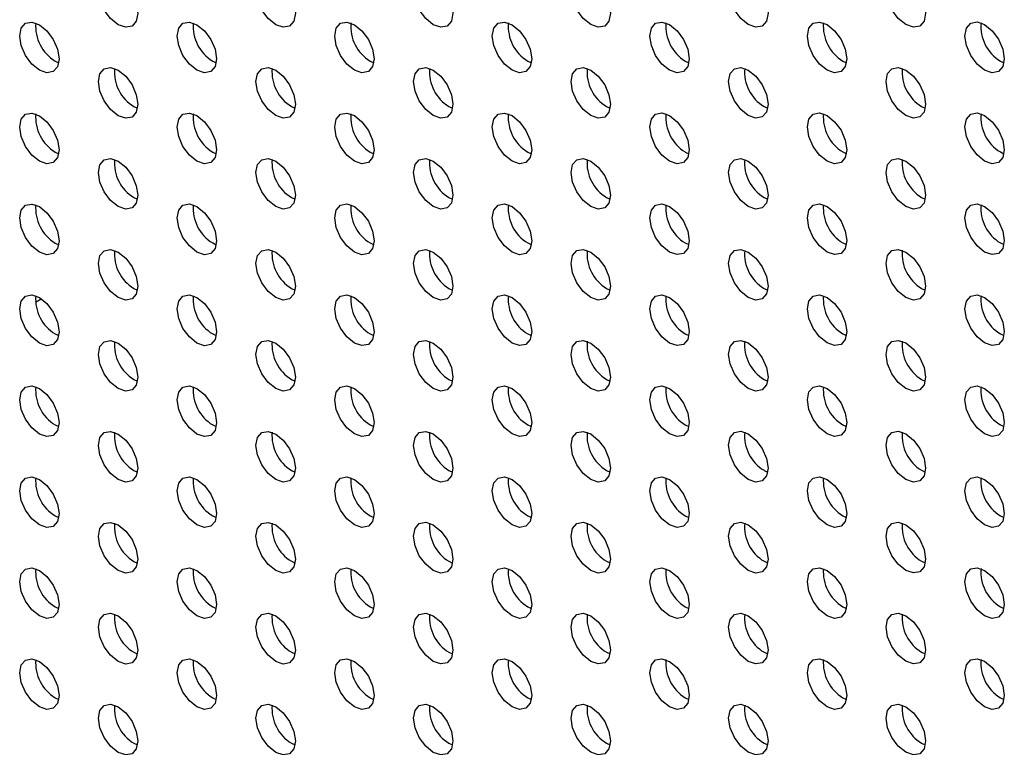
# Model space of a CAD drawing. Units: inches. Extents: x 10 to 143, y 20 to 114.
# Drawn here: x 109 to 113, y 76 to 79 of the extents above; entities that cross this region are included whole.
import ezdxf

# ---------------------------------------------------------------- set-up
doc = ezdxf.new("R2010")
doc.units = ezdxf.units.IN
doc.header["$MEASUREMENT"] = 0

msp = doc.modelspace()

# ---------------------------------------------------------------- linework, layer by layer
at = {"color": 7, "linetype": 'Continuous', "lineweight": 25}
for p, q in [((109.2834, 78.7249), (109.2962, 78.7189)), ((109.8402, 78.7249), (109.853, 78.7189)), ((110.397, 78.725), (110.4097, 78.719)), ((110.9538, 78.725), (110.9665, 78.7191)), ((111.5105, 78.7251), (111.5233, 78.7191)), ((112.0673, 78.7252), (112.0801, 78.7192)), ((112.6241, 78.7252), (112.6368, 78.7192)), ((109.5618, 78.5642), (109.5746, 78.5582)), ((110.1186, 78.5642), (110.1313, 78.5582)), ((110.6754, 78.5643), (110.6881, 78.5583)), ((111.2322, 78.5643), (111.2449, 78.5583)), ((111.7889, 78.5644), (111.8017, 78.5584)), ((112.3457, 78.5644), (112.3585, 78.5584)), ((109.2834, 78.4034), (109.2962, 78.3974)), ((109.8402, 78.4035), (109.853, 78.3975)), ((110.397, 78.4035), (110.4097, 78.3975)), ((110.9538, 78.4036), (110.9665, 78.3976)), ((111.5105, 78.4036), (111.5233, 78.3976)), ((112.0673, 78.4037), (112.0801, 78.3977)), ((112.6241, 78.4037), (112.6368, 78.3977)), ((109.5618, 78.2427), (109.5746, 78.2367)), ((110.1186, 78.2428), (110.1313, 78.2368)), ((110.6754, 78.2428), (110.6881, 78.2368)), ((111.2322, 78.2429), (111.2449, 78.2369)), ((111.7889, 78.2429), (111.8017, 78.2369)), ((112.3457, 78.243), (112.3585, 78.237)), ((109.2834, 78.0819), (109.2962, 78.0759)), ((109.8402, 78.082), (109.853, 78.076)), ((110.397, 78.0821), (110.4097, 78.0761)), ((110.9538, 78.0821), (110.9665, 78.0761)), ((111.5105, 78.0822), (111.5233, 78.0762)), ((112.0673, 78.0822), (112.0801, 78.0762)), ((112.6241, 78.0823), (112.6368, 78.0763)), ((109.5618, 77.9212), (109.5746, 77.9152)), ((110.1186, 77.9213), (110.1313, 77.9153)), ((110.6754, 77.9213), (110.6881, 77.9153)), ((111.2322, 77.9214), (111.2449, 77.9154)), ((111.7889, 77.9214), (111.8017, 77.9154)), ((112.3457, 77.9215), (112.3585, 77.9155)), ((109.2142, 77.873), (109.2339, 77.8852)), ((109.2834, 77.7605), (109.2962, 77.7545)), ((109.8402, 77.7605), (109.853, 77.7545)), ((110.397, 77.7606), (110.4097, 77.7546)), ((110.9538, 77.7606), (110.9665, 77.7546)), ((111.5105, 77.7607), (111.5233, 77.7547)), ((112.0673, 77.7607), (112.0801, 77.7547)), ((112.6241, 77.7608), (112.6368, 77.7548)), ((109.5618, 77.5998), (109.5746, 77.5938)), ((110.1186, 77.5998), (110.1313, 77.5938)), ((110.6754, 77.5999), (110.6881, 77.5939)), ((111.2322, 77.5999), (111.2449, 77.5939)), ((111.7889, 77.6), (111.8017, 77.594)), ((112.3457, 77.6), (112.3585, 77.594)), ((109.2834, 77.439), (109.2962, 77.433)), ((109.8402, 77.4391), (109.853, 77.4331)), ((110.397, 77.4391), (110.4097, 77.4331)), ((110.9538, 77.4392), (110.9665, 77.4332)), ((111.5105, 77.4392), (111.5233, 77.4332)), ((112.0673, 77.4393), (112.0801, 77.4333)), ((112.6241, 77.4393), (112.6368, 77.4333)), ((109.5618, 77.2783), (109.5746, 77.2723)), ((110.1186, 77.2783), (110.1313, 77.2723)), ((110.6754, 77.2784), (110.6881, 77.2724)), ((111.2322, 77.2784), (111.2449, 77.2725)), ((111.7889, 77.2785), (111.8017, 77.2725)), ((112.3457, 77.2786), (112.3585, 77.2726)), ((109.2834, 77.1175), (109.2962, 77.1115)), ((109.8402, 77.1176), (109.853, 77.1116)), ((110.397, 77.1176), (110.4097, 77.1116)), ((110.9538, 77.1177), (110.9665, 77.1117)), ((111.5105, 77.1177), (111.5233, 77.1117)), ((112.0673, 77.1178), (112.0801, 77.1118)), ((112.6241, 77.1178), (112.6368, 77.1118)), ((109.5618, 76.9568), (109.5746, 76.9508)), ((110.1186, 76.9569), (110.1313, 76.9509)), ((110.6754, 76.9569), (110.6881, 76.9509)), ((111.2322, 76.957), (111.2449, 76.951)), ((111.7889, 76.957), (111.8017, 76.951)), ((112.3457, 76.9571), (112.3585, 76.9511)), ((109.2834, 76.7961), (109.2962, 76.7901)), ((109.8402, 76.7961), (109.853, 76.7901)), ((110.397, 76.7962), (110.4097, 76.7902)), ((110.9538, 76.7962), (110.9665, 76.7902)), ((111.5105, 76.7963), (111.5233, 76.7903)), ((112.0673, 76.7963), (112.0801, 76.7903)), ((112.6241, 76.7964), (112.6368, 76.7904)), ((109.5618, 76.6353), (109.5746, 76.6293)), ((110.1186, 76.6354), (110.1313, 76.6294)), ((110.6754, 76.6355), (110.6881, 76.6295)), ((111.2322, 76.6355), (111.2449, 76.6295)), ((111.7889, 76.6356), (111.8017, 76.6296)), ((112.3457, 76.6356), (112.3585, 76.6296)), ((109.2834, 76.4746), (109.2962, 76.4686)), ((109.8402, 76.4746), (109.853, 76.4686)), ((110.397, 76.4747), (110.4097, 76.4687)), ((110.9538, 76.4747), (110.9665, 76.4687)), ((111.5105, 76.4748), (111.5233, 76.4688)), ((112.0673, 76.4748), (112.0801, 76.4688)), ((112.6241, 76.4749), (112.6368, 76.4689)), ((109.5618, 76.3139), (109.5746, 76.3079)), ((110.1186, 76.3139), (110.1313, 76.3079)), ((110.6754, 76.314), (110.6881, 76.308)), ((111.2322, 76.314), (111.2449, 76.308)), ((111.7889, 76.3141), (111.8017, 76.3081)), ((112.3457, 76.3141), (112.3585, 76.3081))]:
    msp.add_line(p, q, dxfattribs=at)
at = {"color": 7, "linetype": 'Continuous', "lineweight": 25, "flags": 128}
for points in [[(109.5061, 78.8535), (109.4795, 78.875), (109.4569, 78.9055), (109.4419, 78.9402), (109.4366, 78.9741), (109.4419, 79.0018), (109.4569, 79.0191), (109.4795, 79.0235), (109.5061, 79.0143), (109.5328, 78.9928), (109.5554, 78.9623), (109.5704, 78.9275), (109.5757, 78.8937), (109.5704, 78.866), (109.5554, 78.8486), (109.5328, 78.8443), (109.5061, 78.8535)], [(110.0629, 78.8536), (110.0363, 78.8751), (110.0137, 78.9055), (109.9986, 78.9403), (109.9933, 78.9741), (109.9986, 79.0018), (110.0137, 79.0192), (110.0363, 79.0236), (110.0629, 79.0143), (110.0896, 78.9928), (110.1121, 78.9624), (110.1272, 78.9276), (110.1325, 78.8938), (110.1272, 78.8661), (110.1121, 78.8487), (110.0896, 78.8443), (110.0629, 78.8536)], [(110.6197, 78.8536), (110.5931, 78.8751), (110.5705, 78.9056), (110.5554, 78.9404), (110.5501, 78.9742), (110.5554, 79.0019), (110.5705, 79.0192), (110.5931, 79.0236), (110.6197, 79.0144), (110.6463, 78.9929), (110.6689, 78.9624), (110.684, 78.9276), (110.6893, 78.8938), (110.684, 78.8661), (110.6689, 78.8487), (110.6463, 78.8444), (110.6197, 78.8536)], [(111.1765, 78.8537), (111.1498, 78.8752), (111.1273, 78.9056), (111.1122, 78.9404), (111.1069, 78.9742), (111.1122, 79.0019), (111.1273, 79.0193), (111.1498, 79.0237), (111.1765, 79.0144), (111.2031, 78.9929), (111.2257, 78.9625), (111.2408, 78.9277), (111.2461, 78.8939), (111.2408, 78.8662), (111.2257, 78.8488), (111.2031, 78.8444), (111.1765, 78.8537)], [(111.7333, 78.8537), (111.7066, 78.8752), (111.684, 78.9057), (111.669, 78.9405), (111.6637, 78.9743), (111.669, 79.002), (111.684, 79.0193), (111.7066, 79.0237), (111.7333, 79.0145), (111.7599, 78.993), (111.7825, 78.9625), (111.7976, 78.9277), (111.8029, 78.8939), (111.7976, 78.8662), (111.7825, 78.8489), (111.7599, 78.8445), (111.7333, 78.8537)], [(112.29, 78.8538), (112.2634, 78.8753), (112.2408, 78.9057), (112.2257, 78.9405), (112.2204, 78.9743), (112.2257, 79.002), (112.2408, 79.0194), (112.2634, 79.0238), (112.29, 79.0145), (112.3167, 78.993), (112.3392, 78.9626), (112.3543, 78.9278), (112.3596, 78.894), (112.3543, 78.8663), (112.3392, 78.8489), (112.3167, 78.8445), (112.29, 78.8538)], [(109.2278, 78.6928), (109.2011, 78.7142), (109.1785, 78.7447), (109.1635, 78.7795), (109.1582, 78.8133), (109.1635, 78.841), (109.1785, 78.8584), (109.2011, 78.8627), (109.2278, 78.8535), (109.2544, 78.832), (109.277, 78.8015), (109.2921, 78.7668), (109.2974, 78.7329), (109.2921, 78.7052), (109.277, 78.6879), (109.2544, 78.6835), (109.2278, 78.6928)], [(109.7845, 78.6928), (109.7579, 78.7143), (109.7353, 78.7448), (109.7202, 78.7795), (109.7149, 78.8133), (109.7202, 78.841), (109.7353, 78.8584), (109.7579, 78.8628), (109.7845, 78.8535), (109.8112, 78.832), (109.8338, 78.8016), (109.8488, 78.7668), (109.8541, 78.733), (109.8488, 78.7053), (109.8338, 78.6879), (109.8112, 78.6835), (109.7845, 78.6928)], [(110.3413, 78.6929), (110.3147, 78.7143), (110.2921, 78.7448), (110.277, 78.7796), (110.2717, 78.8134), (110.277, 78.8411), (110.2921, 78.8585), (110.3147, 78.8628), (110.3413, 78.8536), (110.3679, 78.8321), (110.3905, 78.8016), (110.4056, 78.7669), (110.4109, 78.733), (110.4056, 78.7053), (110.3905, 78.688), (110.3679, 78.6836), (110.3413, 78.6929)], [(110.8981, 78.6929), (110.8715, 78.7144), (110.8489, 78.7449), (110.8338, 78.7796), (110.8285, 78.8135), (110.8338, 78.8412), (110.8489, 78.8585), (110.8715, 78.8629), (110.8981, 78.8536), (110.9247, 78.8322), (110.9473, 78.8017), (110.9624, 78.7669), (110.9677, 78.7331), (110.9624, 78.7054), (110.9473, 78.688), (110.9247, 78.6837), (110.8981, 78.6929)], [(111.4549, 78.693), (111.4282, 78.7145), (111.4057, 78.7449), (111.3906, 78.7797), (111.3853, 78.8135), (111.3906, 78.8412), (111.4057, 78.8586), (111.4282, 78.863), (111.4549, 78.8537), (111.4815, 78.8322), (111.5041, 78.8017), (111.5192, 78.767), (111.5245, 78.7332), (111.5192, 78.7055), (111.5041, 78.6881), (111.4815, 78.6837), (111.4549, 78.693)], [(112.0116, 78.693), (111.985, 78.7145), (111.9624, 78.745), (111.9473, 78.7797), (111.942, 78.8136), (111.9473, 78.8413), (111.9624, 78.8586), (111.985, 78.863), (112.0116, 78.8537), (112.0383, 78.8323), (112.0609, 78.8018), (112.0759, 78.767), (112.0812, 78.7332), (112.0759, 78.7055), (112.0609, 78.6881), (112.0383, 78.6838), (112.0116, 78.693)], [(112.5684, 78.6931), (112.5418, 78.7146), (112.5192, 78.745), (112.5041, 78.7798), (112.4988, 78.8136), (112.5041, 78.8413), (112.5192, 78.8587), (112.5418, 78.8631), (112.5684, 78.8538), (112.5951, 78.8323), (112.6176, 78.8019), (112.6327, 78.7671), (112.638, 78.7333), (112.6327, 78.7056), (112.6176, 78.6882), (112.5951, 78.6838), (112.5684, 78.6931)], [(109.5061, 78.532), (109.4795, 78.5535), (109.4569, 78.584), (109.4419, 78.6188), (109.4366, 78.6526), (109.4419, 78.6803), (109.4569, 78.6976), (109.4795, 78.702), (109.5061, 78.6928), (109.5328, 78.6713), (109.5554, 78.6408), (109.5704, 78.606), (109.5757, 78.5722), (109.5704, 78.5445), (109.5554, 78.5272), (109.5328, 78.5228), (109.5061, 78.532)], [(110.0629, 78.5321), (110.0363, 78.5536), (110.0137, 78.584), (109.9986, 78.6188), (109.9933, 78.6526), (109.9986, 78.6803), (110.0137, 78.6977), (110.0363, 78.7021), (110.0629, 78.6928), (110.0896, 78.6713), (110.1121, 78.6409), (110.1272, 78.6061), (110.1325, 78.5723), (110.1272, 78.5446), (110.1121, 78.5272), (110.0896, 78.5228), (110.0629, 78.5321)], [(110.6197, 78.5321), (110.5931, 78.5536), (110.5705, 78.5841), (110.5554, 78.6189), (110.5501, 78.6527), (110.5554, 78.6804), (110.5705, 78.6978), (110.5931, 78.7021), (110.6197, 78.6929), (110.6463, 78.6714), (110.6689, 78.6409), (110.684, 78.6061), (110.6893, 78.5723), (110.684, 78.5446), (110.6689, 78.5273), (110.6463, 78.5229), (110.6197, 78.5321)], [(111.1765, 78.5322), (111.1498, 78.5537), (111.1273, 78.5841), (111.1122, 78.6189), (111.1069, 78.6527), (111.1122, 78.6804), (111.1273, 78.6978), (111.1498, 78.7022), (111.1765, 78.6929), (111.2031, 78.6714), (111.2257, 78.641), (111.2408, 78.6062), (111.2461, 78.5724), (111.2408, 78.5447), (111.2257, 78.5273), (111.2031, 78.5229), (111.1765, 78.5322)], [(111.7333, 78.5323), (111.7066, 78.5537), (111.684, 78.5842), (111.669, 78.619), (111.6637, 78.6528), (111.669, 78.6805), (111.684, 78.6979), (111.7066, 78.7022), (111.7333, 78.693), (111.7599, 78.6715), (111.7825, 78.641), (111.7976, 78.6063), (111.8029, 78.5724), (111.7976, 78.5447), (111.7825, 78.5274), (111.7599, 78.523), (111.7333, 78.5323)], [(112.29, 78.5323), (112.2634, 78.5538), (112.2408, 78.5843), (112.2257, 78.619), (112.2204, 78.6528), (112.2257, 78.6805), (112.2408, 78.6979), (112.2634, 78.7023), (112.29, 78.693), (112.3167, 78.6715), (112.3392, 78.6411), (112.3543, 78.6063), (112.3596, 78.5725), (112.3543, 78.5448), (112.3392, 78.5274), (112.3167, 78.523), (112.29, 78.5323)], [(109.2278, 78.3713), (109.2011, 78.3928), (109.1785, 78.4232), (109.1635, 78.458), (109.1582, 78.4918), (109.1635, 78.5195), (109.1785, 78.5369), (109.2011, 78.5413), (109.2278, 78.532), (109.2544, 78.5105), (109.277, 78.4801), (109.2921, 78.4453), (109.2974, 78.4115), (109.2921, 78.3838), (109.277, 78.3664), (109.2544, 78.362), (109.2278, 78.3713)], [(109.7845, 78.3713), (109.7579, 78.3928), (109.7353, 78.4233), (109.7202, 78.4581), (109.7149, 78.4919), (109.7202, 78.5196), (109.7353, 78.5369), (109.7579, 78.5413), (109.7845, 78.5321), (109.8112, 78.5106), (109.8338, 78.4801), (109.8488, 78.4453), (109.8541, 78.4115), (109.8488, 78.3838), (109.8338, 78.3665), (109.8112, 78.3621), (109.7845, 78.3713)], [(110.3413, 78.3714), (110.3147, 78.3929), (110.2921, 78.4233), (110.277, 78.4581), (110.2717, 78.4919), (110.277, 78.5196), (110.2921, 78.537), (110.3147, 78.5414), (110.3413, 78.5321), (110.3679, 78.5106), (110.3905, 78.4802), (110.4056, 78.4454), (110.4109, 78.4116), (110.4056, 78.3839), (110.3905, 78.3665), (110.3679, 78.3621), (110.3413, 78.3714)], [(110.8981, 78.3714), (110.8715, 78.3929), (110.8489, 78.4234), (110.8338, 78.4582), (110.8285, 78.492), (110.8338, 78.5197), (110.8489, 78.537), (110.8715, 78.5414), (110.8981, 78.5322), (110.9247, 78.5107), (110.9473, 78.4802), (110.9624, 78.4454), (110.9677, 78.4116), (110.9624, 78.3839), (110.9473, 78.3666), (110.9247, 78.3622), (110.8981, 78.3714)], [(111.4549, 78.3715), (111.4282, 78.393), (111.4057, 78.4234), (111.3906, 78.4582), (111.3853, 78.492), (111.3906, 78.5197), (111.4057, 78.5371), (111.4282, 78.5415), (111.4549, 78.5322), (111.4815, 78.5107), (111.5041, 78.4803), (111.5192, 78.4455), (111.5245, 78.4117), (111.5192, 78.384), (111.5041, 78.3666), (111.4815, 78.3622), (111.4549, 78.3715)], [(112.0116, 78.3715), (111.985, 78.393), (111.9624, 78.4235), (111.9473, 78.4583), (111.942, 78.4921), (111.9473, 78.5198), (111.9624, 78.5371), (111.985, 78.5415), (112.0116, 78.5323), (112.0383, 78.5108), (112.0609, 78.4803), (112.0759, 78.4455), (112.0812, 78.4117), (112.0759, 78.384), (112.0609, 78.3667), (112.0383, 78.3623), (112.0116, 78.3715)], [(112.5684, 78.3716), (112.5418, 78.3931), (112.5192, 78.4235), (112.5041, 78.4583), (112.4988, 78.4921), (112.5041, 78.5198), (112.5192, 78.5372), (112.5418, 78.5416), (112.5684, 78.5323), (112.5951, 78.5108), (112.6176, 78.4804), (112.6327, 78.4456), (112.638, 78.4118), (112.6327, 78.3841), (112.6176, 78.3667), (112.5951, 78.3623), (112.5684, 78.3716)], [(109.5061, 78.2106), (109.4795, 78.2321), (109.4569, 78.2625), (109.4419, 78.2973), (109.4366, 78.3311), (109.4419, 78.3588), (109.4569, 78.3762), (109.4795, 78.3806), (109.5061, 78.3713), (109.5328, 78.3498), (109.5554, 78.3194), (109.5704, 78.2846), (109.5757, 78.2508), (109.5704, 78.2231), (109.5554, 78.2057), (109.5328, 78.2013), (109.5061, 78.2106)], [(110.0629, 78.2106), (110.0363, 78.2321), (110.0137, 78.2626), (109.9986, 78.2974), (109.9933, 78.3312), (109.9986, 78.3589), (110.0137, 78.3762), (110.0363, 78.3806), (110.0629, 78.3714), (110.0896, 78.3499), (110.1121, 78.3194), (110.1272, 78.2846), (110.1325, 78.2508), (110.1272, 78.2231), (110.1121, 78.2057), (110.0896, 78.2014), (110.0629, 78.2106)], [(110.6197, 78.2107), (110.5931, 78.2322), (110.5705, 78.2626), (110.5554, 78.2974), (110.5501, 78.3312), (110.5554, 78.3589), (110.5705, 78.3763), (110.5931, 78.3807), (110.6197, 78.3714), (110.6463, 78.3499), (110.6689, 78.3195), (110.684, 78.2847), (110.6893, 78.2509), (110.684, 78.2232), (110.6689, 78.2058), (110.6463, 78.2014), (110.6197, 78.2107)], [(111.1765, 78.2107), (111.1498, 78.2322), (111.1273, 78.2627), (111.1122, 78.2975), (111.1069, 78.3313), (111.1122, 78.359), (111.1273, 78.3763), (111.1498, 78.3807), (111.1765, 78.3715), (111.2031, 78.35), (111.2257, 78.3195), (111.2408, 78.2847), (111.2461, 78.2509), (111.2408, 78.2232), (111.2257, 78.2059), (111.2031, 78.2015), (111.1765, 78.2107)], [(111.7333, 78.2108), (111.7066, 78.2323), (111.684, 78.2627), (111.669, 78.2975), (111.6637, 78.3313), (111.669, 78.359), (111.684, 78.3764), (111.7066, 78.3808), (111.7333, 78.3715), (111.7599, 78.35), (111.7825, 78.3196), (111.7976, 78.2848), (111.8029, 78.251), (111.7976, 78.2233), (111.7825, 78.2059), (111.7599, 78.2015), (111.7333, 78.2108)], [(112.29, 78.2108), (112.2634, 78.2323), (112.2408, 78.2628), (112.2257, 78.2976), (112.2204, 78.3314), (112.2257, 78.3591), (112.2408, 78.3764), (112.2634, 78.3808), (112.29, 78.3716), (112.3167, 78.3501), (112.3392, 78.3196), (112.3543, 78.2848), (112.3596, 78.251), (112.3543, 78.2233), (112.3392, 78.206), (112.3167, 78.2016), (112.29, 78.2108)], [(109.2278, 78.0498), (109.2011, 78.0713), (109.1785, 78.1018), (109.1635, 78.1365), (109.1582, 78.1704), (109.1635, 78.198), (109.1785, 78.2154), (109.2011, 78.2198), (109.2278, 78.2105), (109.2544, 78.189), (109.277, 78.1586), (109.2921, 78.1238), (109.2974, 78.09), (109.2921, 78.0623), (109.277, 78.0449), (109.2544, 78.0405), (109.2278, 78.0498)], [(109.7845, 78.0499), (109.7579, 78.0714), (109.7353, 78.1018), (109.7202, 78.1366), (109.7149, 78.1704), (109.7202, 78.1981), (109.7353, 78.2155), (109.7579, 78.2199), (109.7845, 78.2106), (109.8112, 78.1891), (109.8338, 78.1586), (109.8488, 78.1239), (109.8541, 78.09), (109.8488, 78.0624), (109.8338, 78.045), (109.8112, 78.0406), (109.7845, 78.0499)], [(110.3413, 78.0499), (110.3147, 78.0714), (110.2921, 78.1019), (110.277, 78.1366), (110.2717, 78.1705), (110.277, 78.1982), (110.2921, 78.2155), (110.3147, 78.2199), (110.3413, 78.2106), (110.3679, 78.1892), (110.3905, 78.1587), (110.4056, 78.1239), (110.4109, 78.0901), (110.4056, 78.0624), (110.3905, 78.045), (110.3679, 78.0407), (110.3413, 78.0499)], [(110.8981, 78.05), (110.8715, 78.0715), (110.8489, 78.1019), (110.8338, 78.1367), (110.8285, 78.1705), (110.8338, 78.1982), (110.8489, 78.2156), (110.8715, 78.22), (110.8981, 78.2107), (110.9247, 78.1892), (110.9473, 78.1587), (110.9624, 78.124), (110.9677, 78.0902), (110.9624, 78.0625), (110.9473, 78.0451), (110.9247, 78.0407), (110.8981, 78.05)], [(111.4549, 78.05), (111.4282, 78.0715), (111.4057, 78.102), (111.3906, 78.1367), (111.3853, 78.1706), (111.3906, 78.1983), (111.4057, 78.2156), (111.4282, 78.22), (111.4549, 78.2108), (111.4815, 78.1893), (111.5041, 78.1588), (111.5192, 78.124), (111.5245, 78.0902), (111.5192, 78.0625), (111.5041, 78.0451), (111.4815, 78.0408), (111.4549, 78.05)], [(112.0116, 78.0501), (111.985, 78.0716), (111.9624, 78.102), (111.9473, 78.1368), (111.942, 78.1706), (111.9473, 78.1983), (111.9624, 78.2157), (111.985, 78.2201), (112.0116, 78.2108), (112.0383, 78.1893), (112.0609, 78.1589), (112.0759, 78.1241), (112.0812, 78.0903), (112.0759, 78.0626), (112.0609, 78.0452), (112.0383, 78.0408), (112.0116, 78.0501)], [(112.5684, 78.0501), (112.5418, 78.0716), (112.5192, 78.1021), (112.5041, 78.1369), (112.4988, 78.1707), (112.5041, 78.1984), (112.5192, 78.2157), (112.5418, 78.2201), (112.5684, 78.2109), (112.5951, 78.1894), (112.6176, 78.1589), (112.6327, 78.1241), (112.638, 78.0903), (112.6327, 78.0626), (112.6176, 78.0452), (112.5951, 78.0409), (112.5684, 78.0501)], [(109.5061, 77.8891), (109.4795, 77.9106), (109.4569, 77.941), (109.4419, 77.9758), (109.4366, 78.0096), (109.4419, 78.0373), (109.4569, 78.0547), (109.4795, 78.0591), (109.5061, 78.0498), (109.5328, 78.0283), (109.5554, 77.9979), (109.5704, 77.9631), (109.5757, 77.9293), (109.5704, 77.9016), (109.5554, 77.8842), (109.5328, 77.8798), (109.5061, 77.8891)], [(110.0629, 77.8891), (110.0363, 77.9106), (110.0137, 77.9411), (109.9986, 77.9759), (109.9933, 78.0097), (109.9986, 78.0374), (110.0137, 78.0548), (110.0363, 78.0591), (110.0629, 78.0499), (110.0896, 78.0284), (110.1121, 77.9979), (110.1272, 77.9632), (110.1325, 77.9293), (110.1272, 77.9016), (110.1121, 77.8843), (110.0896, 77.8799), (110.0629, 77.8891)], [(110.6197, 77.8892), (110.5931, 77.9107), (110.5705, 77.9411), (110.5554, 77.9759), (110.5501, 78.0097), (110.5554, 78.0374), (110.5705, 78.0548), (110.5931, 78.0592), (110.6197, 78.0499), (110.6463, 78.0284), (110.6689, 77.998), (110.684, 77.9632), (110.6893, 77.9294), (110.684, 77.9017), (110.6689, 77.8843), (110.6463, 77.8799), (110.6197, 77.8892)], [(111.1765, 77.8893), (111.1498, 77.9107), (111.1273, 77.9412), (111.1122, 77.976), (111.1069, 78.0098), (111.1122, 78.0375), (111.1273, 78.0549), (111.1498, 78.0592), (111.1765, 78.05), (111.2031, 78.0285), (111.2257, 77.998), (111.2408, 77.9633), (111.2461, 77.9294), (111.2408, 77.9017), (111.2257, 77.8844), (111.2031, 77.88), (111.1765, 77.8893)], [(111.7333, 77.8893), (111.7066, 77.9108), (111.684, 77.9413), (111.669, 77.976), (111.6637, 78.0098), (111.669, 78.0375), (111.684, 78.0549), (111.7066, 78.0593), (111.7333, 78.05), (111.7599, 78.0285), (111.7825, 77.9981), (111.7976, 77.9633), (111.8029, 77.9295), (111.7976, 77.9018), (111.7825, 77.8844), (111.7599, 77.88), (111.7333, 77.8893)], [(112.29, 77.8894), (112.2634, 77.9108), (112.2408, 77.9413), (112.2257, 77.9761), (112.2204, 78.0099), (112.2257, 78.0376), (112.2408, 78.055), (112.2634, 78.0594), (112.29, 78.0501), (112.3167, 78.0286), (112.3392, 77.9981), (112.3543, 77.9634), (112.3596, 77.9295), (112.3543, 77.9019), (112.3392, 77.8845), (112.3167, 77.8801), (112.29, 77.8894)], [(109.2278, 77.7283), (109.2011, 77.7498), (109.1785, 77.7803), (109.1635, 77.8151), (109.1582, 77.8489), (109.1635, 77.8766), (109.1785, 77.8939), (109.2011, 77.8983), (109.2278, 77.8891), (109.2544, 77.8676), (109.277, 77.8371), (109.2921, 77.8023), (109.2974, 77.7685), (109.2921, 77.7408), (109.277, 77.7235), (109.2544, 77.7191), (109.2278, 77.7283)], [(109.7845, 77.7284), (109.7579, 77.7499), (109.7353, 77.7803), (109.7202, 77.8151), (109.7149, 77.8489), (109.7202, 77.8766), (109.7353, 77.894), (109.7579, 77.8984), (109.7845, 77.8891), (109.8112, 77.8676), (109.8338, 77.8372), (109.8488, 77.8024), (109.8541, 77.7686), (109.8488, 77.7409), (109.8338, 77.7235), (109.8112, 77.7191), (109.7845, 77.7284)], [(110.3413, 77.7284), (110.3147, 77.7499), (110.2921, 77.7804), (110.277, 77.8152), (110.2717, 77.849), (110.277, 77.8767), (110.2921, 77.894), (110.3147, 77.8984), (110.3413, 77.8892), (110.3679, 77.8677), (110.3905, 77.8372), (110.4056, 77.8024), (110.4109, 77.7686), (110.4056, 77.7409), (110.3905, 77.7236), (110.3679, 77.7192), (110.3413, 77.7284)], [(110.8981, 77.7285), (110.8715, 77.75), (110.8489, 77.7804), (110.8338, 77.8152), (110.8285, 77.849), (110.8338, 77.8767), (110.8489, 77.8941), (110.8715, 77.8985), (110.8981, 77.8892), (110.9247, 77.8677), (110.9473, 77.8373), (110.9624, 77.8025), (110.9677, 77.7687), (110.9624, 77.741), (110.9473, 77.7236), (110.9247, 77.7192), (110.8981, 77.7285)], [(111.4549, 77.7285), (111.4282, 77.75), (111.4057, 77.7805), (111.3906, 77.8153), (111.3853, 77.8491), (111.3906, 77.8768), (111.4057, 77.8941), (111.4282, 77.8985), (111.4549, 77.8893), (111.4815, 77.8678), (111.5041, 77.8373), (111.5192, 77.8025), (111.5245, 77.7687), (111.5192, 77.741), (111.5041, 77.7237), (111.4815, 77.7193), (111.4549, 77.7285)], [(112.0116, 77.7286), (111.985, 77.7501), (111.9624, 77.7805), (111.9473, 77.8153), (111.942, 77.8491), (111.9473, 77.8768), (111.9624, 77.8942), (111.985, 77.8986), (112.0116, 77.8893), (112.0383, 77.8678), (112.0609, 77.8374), (112.0759, 77.8026), (112.0812, 77.7688), (112.0759, 77.7411), (112.0609, 77.7237), (112.0383, 77.7193), (112.0116, 77.7286)], [(112.5684, 77.7286), (112.5418, 77.7501), (112.5192, 77.7806), (112.5041, 77.8154), (112.4988, 77.8492), (112.5041, 77.8769), (112.5192, 77.8943), (112.5418, 77.8986), (112.5684, 77.8894), (112.5951, 77.8679), (112.6176, 77.8374), (112.6327, 77.8027), (112.638, 77.7688), (112.6327, 77.7411), (112.6176, 77.7238), (112.5951, 77.7194), (112.5684, 77.7286)], [(109.5061, 77.5676), (109.4795, 77.5891), (109.4569, 77.6196), (109.4419, 77.6544), (109.4366, 77.6882), (109.4419, 77.7159), (109.4569, 77.7332), (109.4795, 77.7376), (109.5061, 77.7284), (109.5328, 77.7069), (109.5554, 77.6764), (109.5704, 77.6416), (109.5757, 77.6078), (109.5704, 77.5801), (109.5554, 77.5628), (109.5328, 77.5584), (109.5061, 77.5676)], [(110.0629, 77.5677), (110.0363, 77.5892), (110.0137, 77.6196), (109.9986, 77.6544), (109.9933, 77.6882), (109.9986, 77.7159), (110.0137, 77.7333), (110.0363, 77.7377), (110.0629, 77.7284), (110.0896, 77.7069), (110.1121, 77.6765), (110.1272, 77.6417), (110.1325, 77.6079), (110.1272, 77.5802), (110.1121, 77.5628), (110.0896, 77.5584), (110.0629, 77.5677)], [(110.6197, 77.5677), (110.5931, 77.5892), (110.5705, 77.6197), (110.5554, 77.6545), (110.5501, 77.6883), (110.5554, 77.716), (110.5705, 77.7333), (110.5931, 77.7377), (110.6197, 77.7285), (110.6463, 77.707), (110.6689, 77.6765), (110.684, 77.6417), (110.6893, 77.6079), (110.684, 77.5802), (110.6689, 77.5629), (110.6463, 77.5585), (110.6197, 77.5677)], [(111.1765, 77.5678), (111.1498, 77.5893), (111.1273, 77.6197), (111.1122, 77.6545), (111.1069, 77.6883), (111.1122, 77.716), (111.1273, 77.7334), (111.1498, 77.7378), (111.1765, 77.7285), (111.2031, 77.707), (111.2257, 77.6766), (111.2408, 77.6418), (111.2461, 77.608), (111.2408, 77.5803), (111.2257, 77.5629), (111.2031, 77.5585), (111.1765, 77.5678)], [(111.7333, 77.5678), (111.7066, 77.5893), (111.684, 77.6198), (111.669, 77.6546), (111.6637, 77.6884), (111.669, 77.7161), (111.684, 77.7334), (111.7066, 77.7378), (111.7333, 77.7286), (111.7599, 77.7071), (111.7825, 77.6766), (111.7976, 77.6418), (111.8029, 77.608), (111.7976, 77.5803), (111.7825, 77.563), (111.7599, 77.5586), (111.7333, 77.5678)], [(112.29, 77.5679), (112.2634, 77.5894), (112.2408, 77.6198), (112.2257, 77.6546), (112.2204, 77.6884), (112.2257, 77.7161), (112.2408, 77.7335), (112.2634, 77.7379), (112.29, 77.7286), (112.3167, 77.7071), (112.3392, 77.6767), (112.3543, 77.6419), (112.3596, 77.6081), (112.3543, 77.5804), (112.3392, 77.563), (112.3167, 77.5586), (112.29, 77.5679)], [(109.2278, 77.4069), (109.2011, 77.4284), (109.1785, 77.4588), (109.1635, 77.4936), (109.1582, 77.5274), (109.1635, 77.5551), (109.1785, 77.5725), (109.2011, 77.5769), (109.2278, 77.5676), (109.2544, 77.5461), (109.277, 77.5156), (109.2921, 77.4809), (109.2974, 77.4471), (109.2921, 77.4194), (109.277, 77.402), (109.2544, 77.3976), (109.2278, 77.4069)], [(109.7845, 77.4069), (109.7579, 77.4284), (109.7353, 77.4589), (109.7202, 77.4936), (109.7149, 77.5275), (109.7202, 77.5552), (109.7353, 77.5725), (109.7579, 77.5769), (109.7845, 77.5676), (109.8112, 77.5462), (109.8338, 77.5157), (109.8488, 77.4809), (109.8541, 77.4471), (109.8488, 77.4194), (109.8338, 77.402), (109.8112, 77.3977), (109.7845, 77.4069)], [(110.3413, 77.407), (110.3147, 77.4285), (110.2921, 77.4589), (110.277, 77.4937), (110.2717, 77.5275), (110.277, 77.5552), (110.2921, 77.5726), (110.3147, 77.577), (110.3413, 77.5677), (110.3679, 77.5462), (110.3905, 77.5158), (110.4056, 77.481), (110.4109, 77.4472), (110.4056, 77.4195), (110.3905, 77.4021), (110.3679, 77.3977), (110.3413, 77.407)], [(110.8981, 77.407), (110.8715, 77.4285), (110.8489, 77.459), (110.8338, 77.4937), (110.8285, 77.5276), (110.8338, 77.5553), (110.8489, 77.5726), (110.8715, 77.577), (110.8981, 77.5678), (110.9247, 77.5463), (110.9473, 77.5158), (110.9624, 77.481), (110.9677, 77.4472), (110.9624, 77.4195), (110.9473, 77.4021), (110.9247, 77.3978), (110.8981, 77.407)], [(111.4549, 77.4071), (111.4282, 77.4286), (111.4057, 77.459), (111.3906, 77.4938), (111.3853, 77.5276), (111.3906, 77.5553), (111.4057, 77.5727), (111.4282, 77.5771), (111.4549, 77.5678), (111.4815, 77.5463), (111.5041, 77.5159), (111.5192, 77.4811), (111.5245, 77.4473), (111.5192, 77.4196), (111.5041, 77.4022), (111.4815, 77.3978), (111.4549, 77.4071)], [(112.0116, 77.4071), (111.985, 77.4286), (111.9624, 77.4591), (111.9473, 77.4939), (111.942, 77.5277), (111.9473, 77.5554), (111.9624, 77.5727), (111.985, 77.5771), (112.0116, 77.5679), (112.0383, 77.5464), (112.0609, 77.5159), (112.0759, 77.4811), (112.0812, 77.4473), (112.0759, 77.4196), (112.0609, 77.4023), (112.0383, 77.3979), (112.0116, 77.4071)], [(112.5684, 77.4072), (112.5418, 77.4287), (112.5192, 77.4591), (112.5041, 77.4939), (112.4988, 77.5277), (112.5041, 77.5554), (112.5192, 77.5728), (112.5418, 77.5772), (112.5684, 77.5679), (112.5951, 77.5464), (112.6176, 77.516), (112.6327, 77.4812), (112.638, 77.4474), (112.6327, 77.4197), (112.6176, 77.4023), (112.5951, 77.3979), (112.5684, 77.4072)], [(109.5061, 77.2461), (109.4795, 77.2676), (109.4569, 77.2981), (109.4419, 77.3329), (109.4366, 77.3667), (109.4419, 77.3944), (109.4569, 77.4118), (109.4795, 77.4161), (109.5061, 77.4069), (109.5328, 77.3854), (109.5554, 77.3549), (109.5704, 77.3202), (109.5757, 77.2863), (109.5704, 77.2586), (109.5554, 77.2413), (109.5328, 77.2369), (109.5061, 77.2461)], [(110.0629, 77.2462), (110.0363, 77.2677), (110.0137, 77.2982), (109.9986, 77.3329), (109.9933, 77.3667), (109.9986, 77.3944), (110.0137, 77.4118), (110.0363, 77.4162), (110.0629, 77.4069), (110.0896, 77.3854), (110.1121, 77.355), (110.1272, 77.3202), (110.1325, 77.2864), (110.1272, 77.2587), (110.1121, 77.2413), (110.0896, 77.2369), (110.0629, 77.2462)], [(110.6197, 77.2463), (110.5931, 77.2677), (110.5705, 77.2982), (110.5554, 77.333), (110.5501, 77.3668), (110.5554, 77.3945), (110.5705, 77.4119), (110.5931, 77.4162), (110.6197, 77.407), (110.6463, 77.3855), (110.6689, 77.355), (110.684, 77.3203), (110.6893, 77.2864), (110.684, 77.2587), (110.6689, 77.2414), (110.6463, 77.237), (110.6197, 77.2463)], [(111.1765, 77.2463), (111.1498, 77.2678), (111.1273, 77.2983), (111.1122, 77.333), (111.1069, 77.3669), (111.1122, 77.3945), (111.1273, 77.4119), (111.1498, 77.4163), (111.1765, 77.407), (111.2031, 77.3856), (111.2257, 77.3551), (111.2408, 77.3203), (111.2461, 77.2865), (111.2408, 77.2588), (111.2257, 77.2414), (111.2031, 77.237), (111.1765, 77.2463)], [(111.7333, 77.2464), (111.7066, 77.2679), (111.684, 77.2983), (111.669, 77.3331), (111.6637, 77.3669), (111.669, 77.3946), (111.684, 77.412), (111.7066, 77.4164), (111.7333, 77.4071), (111.7599, 77.3856), (111.7825, 77.3551), (111.7976, 77.3204), (111.8029, 77.2865), (111.7976, 77.2589), (111.7825, 77.2415), (111.7599, 77.2371), (111.7333, 77.2464)], [(112.29, 77.2464), (112.2634, 77.2679), (112.2408, 77.2984), (112.2257, 77.3331), (112.2204, 77.367), (112.2257, 77.3947), (112.2408, 77.412), (112.2634, 77.4164), (112.29, 77.4071), (112.3167, 77.3857), (112.3392, 77.3552), (112.3543, 77.3204), (112.3596, 77.2866), (112.3543, 77.2589), (112.3392, 77.2415), (112.3167, 77.2372), (112.29, 77.2464)], [(109.2278, 77.0854), (109.2011, 77.1069), (109.1785, 77.1373), (109.1635, 77.1721), (109.1582, 77.2059), (109.1635, 77.2336), (109.1785, 77.251), (109.2011, 77.2554), (109.2278, 77.2461), (109.2544, 77.2246), (109.277, 77.1942), (109.2921, 77.1594), (109.2974, 77.1256), (109.2921, 77.0979), (109.277, 77.0805), (109.2544, 77.0761), (109.2278, 77.0854)], [(109.7845, 77.0854), (109.7579, 77.1069), (109.7353, 77.1374), (109.7202, 77.1722), (109.7149, 77.206), (109.7202, 77.2337), (109.7353, 77.251), (109.7579, 77.2554), (109.7845, 77.2462), (109.8112, 77.2247), (109.8338, 77.1942), (109.8488, 77.1594), (109.8541, 77.1256), (109.8488, 77.0979), (109.8338, 77.0806), (109.8112, 77.0762), (109.7845, 77.0854)], [(110.3413, 77.0855), (110.3147, 77.107), (110.2921, 77.1374), (110.277, 77.1722), (110.2717, 77.206), (110.277, 77.2337), (110.2921, 77.2511), (110.3147, 77.2555), (110.3413, 77.2462), (110.3679, 77.2247), (110.3905, 77.1943), (110.4056, 77.1595), (110.4109, 77.1257), (110.4056, 77.098), (110.3905, 77.0806), (110.3679, 77.0762), (110.3413, 77.0855)], [(110.8981, 77.0855), (110.8715, 77.107), (110.8489, 77.1375), (110.8338, 77.1723), (110.8285, 77.2061), (110.8338, 77.2338), (110.8489, 77.2512), (110.8715, 77.2555), (110.8981, 77.2463), (110.9247, 77.2248), (110.9473, 77.1943), (110.9624, 77.1595), (110.9677, 77.1257), (110.9624, 77.098), (110.9473, 77.0807), (110.9247, 77.0763), (110.8981, 77.0855)], [(111.4549, 77.0856), (111.4282, 77.1071), (111.4057, 77.1375), (111.3906, 77.1723), (111.3853, 77.2061), (111.3906, 77.2338), (111.4057, 77.2512), (111.4282, 77.2556), (111.4549, 77.2463), (111.4815, 77.2248), (111.5041, 77.1944), (111.5192, 77.1596), (111.5245, 77.1258), (111.5192, 77.0981), (111.5041, 77.0807), (111.4815, 77.0763), (111.4549, 77.0856)], [(112.0116, 77.0856), (111.985, 77.1071), (111.9624, 77.1376), (111.9473, 77.1724), (111.942, 77.2062), (111.9473, 77.2339), (111.9624, 77.2513), (111.985, 77.2556), (112.0116, 77.2464), (112.0383, 77.2249), (112.0609, 77.1944), (112.0759, 77.1597), (112.0812, 77.1258), (112.0759, 77.0981), (112.0609, 77.0808), (112.0383, 77.0764), (112.0116, 77.0856)], [(112.5684, 77.0857), (112.5418, 77.1072), (112.5192, 77.1376), (112.5041, 77.1724), (112.4988, 77.2062), (112.5041, 77.2339), (112.5192, 77.2513), (112.5418, 77.2557), (112.5684, 77.2464), (112.5951, 77.2249), (112.6176, 77.1945), (112.6327, 77.1597), (112.638, 77.1259), (112.6327, 77.0982), (112.6176, 77.0808), (112.5951, 77.0764), (112.5684, 77.0857)], [(109.5061, 76.9247), (109.4795, 76.9462), (109.4569, 76.9766), (109.4419, 77.0114), (109.4366, 77.0452), (109.4419, 77.0729), (109.4569, 77.0903), (109.4795, 77.0947), (109.5061, 77.0854), (109.5328, 77.0639), (109.5554, 77.0335), (109.5704, 76.9987), (109.5757, 76.9649), (109.5704, 76.9372), (109.5554, 76.9198), (109.5328, 76.9154), (109.5061, 76.9247)], [(110.0629, 76.9247), (110.0363, 76.9462), (110.0137, 76.9767), (109.9986, 77.0115), (109.9933, 77.0453), (109.9986, 77.073), (110.0137, 77.0903), (110.0363, 77.0947), (110.0629, 77.0855), (110.0896, 77.064), (110.1121, 77.0335), (110.1272, 76.9987), (110.1325, 76.9649), (110.1272, 76.9372), (110.1121, 76.9199), (110.0896, 76.9155), (110.0629, 76.9247)], [(110.6197, 76.9248), (110.5931, 76.9463), (110.5705, 76.9767), (110.5554, 77.0115), (110.5501, 77.0453), (110.5554, 77.073), (110.5705, 77.0904), (110.5931, 77.0948), (110.6197, 77.0855), (110.6463, 77.064), (110.6689, 77.0336), (110.684, 76.9988), (110.6893, 76.965), (110.684, 76.9373), (110.6689, 76.9199), (110.6463, 76.9155), (110.6197, 76.9248)], [(111.1765, 76.9248), (111.1498, 76.9463), (111.1273, 76.9768), (111.1122, 77.0116), (111.1069, 77.0454), (111.1122, 77.0731), (111.1273, 77.0904), (111.1498, 77.0948), (111.1765, 77.0856), (111.2031, 77.0641), (111.2257, 77.0336), (111.2408, 76.9988), (111.2461, 76.965), (111.2408, 76.9373), (111.2257, 76.92), (111.2031, 76.9156), (111.1765, 76.9248)], [(111.7333, 76.9249), (111.7066, 76.9464), (111.684, 76.9768), (111.669, 77.0116), (111.6637, 77.0454), (111.669, 77.0731), (111.684, 77.0905), (111.7066, 77.0949), (111.7333, 77.0856), (111.7599, 77.0641), (111.7825, 77.0337), (111.7976, 76.9989), (111.8029, 76.9651), (111.7976, 76.9374), (111.7825, 76.92), (111.7599, 76.9156), (111.7333, 76.9249)], [(112.29, 76.9249), (112.2634, 76.9464), (112.2408, 76.9769), (112.2257, 77.0117), (112.2204, 77.0455), (112.2257, 77.0732), (112.2408, 77.0905), (112.2634, 77.0949), (112.29, 77.0857), (112.3167, 77.0642), (112.3392, 77.0337), (112.3543, 76.9989), (112.3596, 76.9651), (112.3543, 76.9374), (112.3392, 76.9201), (112.3167, 76.9157), (112.29, 76.9249)], [(109.2278, 76.7639), (109.2011, 76.7854), (109.1785, 76.8159), (109.1635, 76.8506), (109.1582, 76.8845), (109.1635, 76.9122), (109.1785, 76.9295), (109.2011, 76.9339), (109.2278, 76.9247), (109.2544, 76.9032), (109.277, 76.8727), (109.2921, 76.8379), (109.2974, 76.8041), (109.2921, 76.7764), (109.277, 76.759), (109.2544, 76.7547), (109.2278, 76.7639)], [(109.7845, 76.764), (109.7579, 76.7855), (109.7353, 76.8159), (109.7202, 76.8507), (109.7149, 76.8845), (109.7202, 76.9122), (109.7353, 76.9296), (109.7579, 76.934), (109.7845, 76.9247), (109.8112, 76.9032), (109.8338, 76.8728), (109.8488, 76.838), (109.8541, 76.8042), (109.8488, 76.7765), (109.8338, 76.7591), (109.8112, 76.7547), (109.7845, 76.764)], [(110.3413, 76.764), (110.3147, 76.7855), (110.2921, 76.816), (110.277, 76.8508), (110.2717, 76.8846), (110.277, 76.9123), (110.2921, 76.9296), (110.3147, 76.934), (110.3413, 76.9248), (110.3679, 76.9033), (110.3905, 76.8728), (110.4056, 76.838), (110.4109, 76.8042), (110.4056, 76.7765), (110.3905, 76.7591), (110.3679, 76.7548), (110.3413, 76.764)], [(110.8981, 76.7641), (110.8715, 76.7856), (110.8489, 76.816), (110.8338, 76.8508), (110.8285, 76.8846), (110.8338, 76.9123), (110.8489, 76.9297), (110.8715, 76.9341), (110.8981, 76.9248), (110.9247, 76.9033), (110.9473, 76.8729), (110.9624, 76.8381), (110.9677, 76.8043), (110.9624, 76.7766), (110.9473, 76.7592), (110.9247, 76.7548), (110.8981, 76.7641)], [(111.4549, 76.7641), (111.4282, 76.7856), (111.4057, 76.8161), (111.3906, 76.8509), (111.3853, 76.8847), (111.3906, 76.9124), (111.4057, 76.9297), (111.4282, 76.9341), (111.4549, 76.9249), (111.4815, 76.9034), (111.5041, 76.8729), (111.5192, 76.8381), (111.5245, 76.8043), (111.5192, 76.7766), (111.5041, 76.7593), (111.4815, 76.7549), (111.4549, 76.7641)], [(112.0116, 76.7642), (111.985, 76.7857), (111.9624, 76.8161), (111.9473, 76.8509), (111.942, 76.8847), (111.9473, 76.9124), (111.9624, 76.9298), (111.985, 76.9342), (112.0116, 76.9249), (112.0383, 76.9034), (112.0609, 76.873), (112.0759, 76.8382), (112.0812, 76.8044), (112.0759, 76.7767), (112.0609, 76.7593), (112.0383, 76.7549), (112.0116, 76.7642)], [(112.5684, 76.7642), (112.5418, 76.7857), (112.5192, 76.8162), (112.5041, 76.851), (112.4988, 76.8848), (112.5041, 76.9125), (112.5192, 76.9298), (112.5418, 76.9342), (112.5684, 76.925), (112.5951, 76.9035), (112.6176, 76.873), (112.6327, 76.8382), (112.638, 76.8044), (112.6327, 76.7767), (112.6176, 76.7594), (112.5951, 76.755), (112.5684, 76.7642)], [(109.5061, 76.6032), (109.4795, 76.6247), (109.4569, 76.6552), (109.4419, 76.6899), (109.4366, 76.7238), (109.4419, 76.7514), (109.4569, 76.7688), (109.4795, 76.7732), (109.5061, 76.7639), (109.5328, 76.7424), (109.5554, 76.712), (109.5704, 76.6772), (109.5757, 76.6434), (109.5704, 76.6157), (109.5554, 76.5983), (109.5328, 76.5939), (109.5061, 76.6032)], [(110.0629, 76.6033), (110.0363, 76.6247), (110.0137, 76.6552), (109.9986, 76.69), (109.9933, 76.7238), (109.9986, 76.7515), (110.0137, 76.7689), (110.0363, 76.7733), (110.0629, 76.764), (110.0896, 76.7425), (110.1121, 76.712), (110.1272, 76.6773), (110.1325, 76.6434), (110.1272, 76.6158), (110.1121, 76.5984), (110.0896, 76.594), (110.0629, 76.6033)], [(110.6197, 76.6033), (110.5931, 76.6248), (110.5705, 76.6553), (110.5554, 76.69), (110.5501, 76.7239), (110.5554, 76.7516), (110.5705, 76.7689), (110.5931, 76.7733), (110.6197, 76.764), (110.6463, 76.7426), (110.6689, 76.7121), (110.684, 76.6773), (110.6893, 76.6435), (110.684, 76.6158), (110.6689, 76.5984), (110.6463, 76.5941), (110.6197, 76.6033)], [(111.1765, 76.6034), (111.1498, 76.6249), (111.1273, 76.6553), (111.1122, 76.6901), (111.1069, 76.7239), (111.1122, 76.7516), (111.1273, 76.769), (111.1498, 76.7734), (111.1765, 76.7641), (111.2031, 76.7426), (111.2257, 76.7121), (111.2408, 76.6774), (111.2461, 76.6436), (111.2408, 76.6159), (111.2257, 76.5985), (111.2031, 76.5941), (111.1765, 76.6034)], [(111.7333, 76.6034), (111.7066, 76.6249), (111.684, 76.6554), (111.669, 76.6901), (111.6637, 76.724), (111.669, 76.7517), (111.684, 76.769), (111.7066, 76.7734), (111.7333, 76.7641), (111.7599, 76.7427), (111.7825, 76.7122), (111.7976, 76.6774), (111.8029, 76.6436), (111.7976, 76.6159), (111.7825, 76.5985), (111.7599, 76.5942), (111.7333, 76.6034)], [(112.29, 76.6035), (112.2634, 76.625), (112.2408, 76.6554), (112.2257, 76.6902), (112.2204, 76.724), (112.2257, 76.7517), (112.2408, 76.7691), (112.2634, 76.7735), (112.29, 76.7642), (112.3167, 76.7427), (112.3392, 76.7123), (112.3543, 76.6775), (112.3596, 76.6437), (112.3543, 76.616), (112.3392, 76.5986), (112.3167, 76.5942), (112.29, 76.6035)], [(109.2278, 76.4424), (109.2011, 76.4639), (109.1785, 76.4944), (109.1635, 76.5292), (109.1582, 76.563), (109.1635, 76.5907), (109.1785, 76.608), (109.2011, 76.6124), (109.2278, 76.6032), (109.2544, 76.5817), (109.277, 76.5512), (109.2921, 76.5164), (109.2974, 76.4826), (109.2921, 76.4549), (109.277, 76.4376), (109.2544, 76.4332), (109.2278, 76.4424)], [(109.7845, 76.4425), (109.7579, 76.464), (109.7353, 76.4944), (109.7202, 76.5292), (109.7149, 76.563), (109.7202, 76.5907), (109.7353, 76.6081), (109.7579, 76.6125), (109.7845, 76.6032), (109.8112, 76.5817), (109.8338, 76.5513), (109.8488, 76.5165), (109.8541, 76.4827), (109.8488, 76.455), (109.8338, 76.4376), (109.8112, 76.4332), (109.7845, 76.4425)], [(110.3413, 76.4425), (110.3147, 76.464), (110.2921, 76.4945), (110.277, 76.5293), (110.2717, 76.5631), (110.277, 76.5908), (110.2921, 76.6082), (110.3147, 76.6125), (110.3413, 76.6033), (110.3679, 76.5818), (110.3905, 76.5513), (110.4056, 76.5166), (110.4109, 76.4827), (110.4056, 76.455), (110.3905, 76.4377), (110.3679, 76.4333), (110.3413, 76.4425)], [(110.8981, 76.4426), (110.8715, 76.4641), (110.8489, 76.4945), (110.8338, 76.5293), (110.8285, 76.5631), (110.8338, 76.5908), (110.8489, 76.6082), (110.8715, 76.6126), (110.8981, 76.6033), (110.9247, 76.5818), (110.9473, 76.5514), (110.9624, 76.5166), (110.9677, 76.4828), (110.9624, 76.4551), (110.9473, 76.4377), (110.9247, 76.4333), (110.8981, 76.4426)], [(111.4549, 76.4427), (111.4282, 76.4641), (111.4057, 76.4946), (111.3906, 76.5294), (111.3853, 76.5632), (111.3906, 76.5909), (111.4057, 76.6083), (111.4282, 76.6126), (111.4549, 76.6034), (111.4815, 76.5819), (111.5041, 76.5514), (111.5192, 76.5167), (111.5245, 76.4828), (111.5192, 76.4551), (111.5041, 76.4378), (111.4815, 76.4334), (111.4549, 76.4427)], [(112.0116, 76.4427), (111.985, 76.4642), (111.9624, 76.4947), (111.9473, 76.5294), (111.942, 76.5632), (111.9473, 76.5909), (111.9624, 76.6083), (111.985, 76.6127), (112.0116, 76.6034), (112.0383, 76.5819), (112.0609, 76.5515), (112.0759, 76.5167), (112.0812, 76.4829), (112.0759, 76.4552), (112.0609, 76.4378), (112.0383, 76.4334), (112.0116, 76.4427)], [(112.5684, 76.4428), (112.5418, 76.4642), (112.5192, 76.4947), (112.5041, 76.5295), (112.4988, 76.5633), (112.5041, 76.591), (112.5192, 76.6084), (112.5418, 76.6127), (112.5684, 76.6035), (112.5951, 76.582), (112.6176, 76.5515), (112.6327, 76.5168), (112.638, 76.4829), (112.6327, 76.4552), (112.6176, 76.4379), (112.5951, 76.4335), (112.5684, 76.4428)], [(109.5061, 76.2817), (109.4795, 76.3032), (109.4569, 76.3337), (109.4419, 76.3685), (109.4366, 76.4023), (109.4419, 76.43), (109.4569, 76.4473), (109.4795, 76.4517), (109.5061, 76.4425), (109.5328, 76.421), (109.5554, 76.3905), (109.5704, 76.3557), (109.5757, 76.3219), (109.5704, 76.2942), (109.5554, 76.2769), (109.5328, 76.2725), (109.5061, 76.2817)], [(110.0629, 76.2818), (110.0363, 76.3033), (110.0137, 76.3337), (109.9986, 76.3685), (109.9933, 76.4023), (109.9986, 76.43), (110.0137, 76.4474), (110.0363, 76.4518), (110.0629, 76.4425), (110.0896, 76.421), (110.1121, 76.3906), (110.1272, 76.3558), (110.1325, 76.322), (110.1272, 76.2943), (110.1121, 76.2769), (110.0896, 76.2725), (110.0629, 76.2818)], [(110.6197, 76.2818), (110.5931, 76.3033), (110.5705, 76.3338), (110.5554, 76.3686), (110.5501, 76.4024), (110.5554, 76.4301), (110.5705, 76.4474), (110.5931, 76.4518), (110.6197, 76.4426), (110.6463, 76.4211), (110.6689, 76.3906), (110.684, 76.3558), (110.6893, 76.322), (110.684, 76.2943), (110.6689, 76.277), (110.6463, 76.2726), (110.6197, 76.2818)], [(111.1765, 76.2819), (111.1498, 76.3034), (111.1273, 76.3338), (111.1122, 76.3686), (111.1069, 76.4024), (111.1122, 76.4301), (111.1273, 76.4475), (111.1498, 76.4519), (111.1765, 76.4426), (111.2031, 76.4211), (111.2257, 76.3907), (111.2408, 76.3559), (111.2461, 76.3221), (111.2408, 76.2944), (111.2257, 76.277), (111.2031, 76.2726), (111.1765, 76.2819)], [(111.7333, 76.2819), (111.7066, 76.3034), (111.684, 76.3339), (111.669, 76.3687), (111.6637, 76.4025), (111.669, 76.4302), (111.684, 76.4475), (111.7066, 76.4519), (111.7333, 76.4427), (111.7599, 76.4212), (111.7825, 76.3907), (111.7976, 76.3559), (111.8029, 76.3221), (111.7976, 76.2944), (111.7825, 76.2771), (111.7599, 76.2727), (111.7333, 76.2819)], [(112.29, 76.282), (112.2634, 76.3035), (112.2408, 76.3339), (112.2257, 76.3687), (112.2204, 76.4025), (112.2257, 76.4302), (112.2408, 76.4476), (112.2634, 76.452), (112.29, 76.4427), (112.3167, 76.4212), (112.3392, 76.3908), (112.3543, 76.356), (112.3596, 76.3222), (112.3543, 76.2945), (112.3392, 76.2771), (112.3167, 76.2727), (112.29, 76.282)]]:
    msp.add_lwpolyline(points, dxfattribs=at)
at = {"color": 7, "linetype": 'Continuous', "lineweight": 25}
for centre, start, end in [((109.3574, 78.8472), 175.0586, 238.8338), ((109.9142, 78.8472), 175.0577, 238.8348), ((110.4709, 78.8473), 175.0585, 238.8343), ((111.0277, 78.8473), 175.0588, 238.8336), ((111.5845, 78.8474), 175.0584, 238.8344), ((112.1413, 78.8474), 175.058, 238.8348), ((112.6981, 78.8475), 175.0588, 238.8336), ((109.6358, 78.6865), 175.0588, 238.8336), ((110.1926, 78.6865), 175.0583, 238.8345), ((110.7493, 78.6866), 175.0579, 238.8347), ((111.3061, 78.6866), 175.0583, 238.8341), ((111.8629, 78.6867), 175.0583, 238.8345), ((112.4197, 78.6867), 175.0586, 238.8342), ((109.3574, 78.5257), 175.0581, 238.8343), ((109.9142, 78.5258), 175.0583, 238.8339), ((110.4709, 78.5258), 175.0583, 238.8345), ((111.0277, 78.5259), 175.0585, 238.8343), ((111.5845, 78.5259), 175.0589, 238.8335), ((112.1413, 78.526), 175.0577, 238.835), ((112.6981, 78.526), 175.0585, 238.8343), ((109.6358, 78.365), 175.0583, 238.8341), ((110.1926, 78.365), 175.0588, 238.8336), ((110.7493, 78.3651), 175.0576, 238.8349), ((111.3061, 78.3651), 175.058, 238.8348), ((111.8629, 78.3652), 175.0588, 238.8336), ((112.4197, 78.3653), 175.0584, 238.8344), ((109.3574, 78.2042), 175.058, 238.8347), ((109.9142, 78.2043), 175.0578, 238.8344), ((110.471, 78.2043), 175.0588, 238.8336), ((111.0277, 78.2044), 175.0583, 238.8345), ((111.5845, 78.2044), 175.0586, 238.8342), ((112.1413, 78.2045), 175.0583, 238.8341), ((112.6981, 78.2045), 175.0583, 238.8345), ((109.6358, 78.0435), 175.0583, 238.8345), ((110.1926, 78.0436), 175.0583, 238.8341), ((110.7493, 78.0436), 175.0582, 238.8341), ((111.3061, 78.0437), 175.0577, 238.835), ((111.8629, 78.0437), 175.0585, 238.8343), ((112.4197, 78.0438), 175.0589, 238.8335), ((109.3574, 77.8828), 175.0586, 238.8338), ((109.9142, 77.8828), 175.0577, 238.8348), ((110.4709, 77.8829), 175.0583, 238.8341), ((111.0277, 77.8829), 175.0588, 238.8336), ((111.5845, 77.883), 175.0584, 238.8344), ((112.1413, 77.883), 175.058, 238.8348), ((112.6981, 77.8831), 175.0588, 238.8336), ((109.6358, 77.722), 175.0588, 238.8336), ((110.1926, 77.7221), 175.0583, 238.8345), ((110.7493, 77.7221), 175.0577, 238.8346), ((111.3061, 77.7222), 175.0583, 238.8341), ((111.8629, 77.7223), 175.0583, 238.8345), ((112.4197, 77.7223), 175.0586, 238.8342), ((109.3574, 77.5613), 175.0586, 238.8338), ((109.9142, 77.5613), 175.0583, 238.8339), ((110.4709, 77.5614), 175.0583, 238.8345), ((111.0277, 77.5614), 175.0583, 238.8341), ((111.5845, 77.5615), 175.0589, 238.8335), ((112.1413, 77.5615), 175.0577, 238.835), ((112.6981, 77.5616), 175.0585, 238.8343), ((109.6358, 77.4006), 175.0588, 238.8336), ((110.1926, 77.4006), 175.0588, 238.8336), ((110.7493, 77.4007), 175.0576, 238.8349), ((111.3061, 77.4007), 175.0578, 238.8346), ((111.8629, 77.4008), 175.0588, 238.8336), ((112.4197, 77.4008), 175.0584, 238.8344), ((109.3574, 77.2398), 175.058, 238.8347), ((109.9142, 77.2399), 175.0583, 238.8339), ((110.471, 77.2399), 175.0588, 238.8336), ((111.0277, 77.24), 175.0583, 238.8345), ((111.5845, 77.24), 175.0584, 238.834), ((112.1413, 77.2401), 175.0583, 238.8341), ((112.6981, 77.2401), 175.0583, 238.8345), ((109.6358, 77.0791), 175.0583, 238.8345), ((110.1926, 77.0792), 175.0588, 238.8336), ((110.7493, 77.0792), 175.0582, 238.8341), ((111.3061, 77.0793), 175.0577, 238.835), ((111.8629, 77.0793), 175.0583, 238.8341), ((112.4197, 77.0794), 175.0589, 238.8335), ((109.3574, 76.9183), 175.0585, 238.8338), ((109.9142, 76.9184), 175.0577, 238.8348), ((110.471, 76.9184), 175.0588, 238.8336), ((111.0277, 76.9185), 175.0588, 238.8336), ((111.5845, 76.9185), 175.0584, 238.8344), ((112.1413, 76.9186), 175.0578, 238.8346), ((112.6981, 76.9187), 175.0588, 238.8336), ((109.6358, 76.7576), 175.0588, 238.8336), ((110.1926, 76.7577), 175.0583, 238.8345), ((110.7493, 76.7577), 175.0582, 238.8341), ((111.3061, 76.7578), 175.0583, 238.8341), ((111.8629, 76.7578), 175.0583, 238.8345), ((112.4197, 76.7579), 175.0584, 238.834), ((109.3574, 76.5969), 175.0586, 238.8338), ((109.9142, 76.5969), 175.0583, 238.834), ((110.4709, 76.597), 175.0583, 238.8345), ((111.0277, 76.597), 175.0588, 238.8336), ((111.5845, 76.5971), 175.0589, 238.8335), ((112.1413, 76.5971), 175.0577, 238.835), ((112.6981, 76.5972), 175.0583, 238.8341), ((109.6358, 76.4362), 175.0588, 238.8336), ((110.1926, 76.4362), 175.0588, 238.8336), ((110.7493, 76.4363), 175.0576, 238.8349), ((111.3061, 76.4363), 175.0583, 238.8341), ((111.8629, 76.4364), 175.0588, 238.8336), ((112.4197, 76.4364), 175.0584, 238.8344)]:
    msp.add_arc(centre, 0.1429, start, end, dxfattribs=at)

doc.saveas('drawing.dxf')
